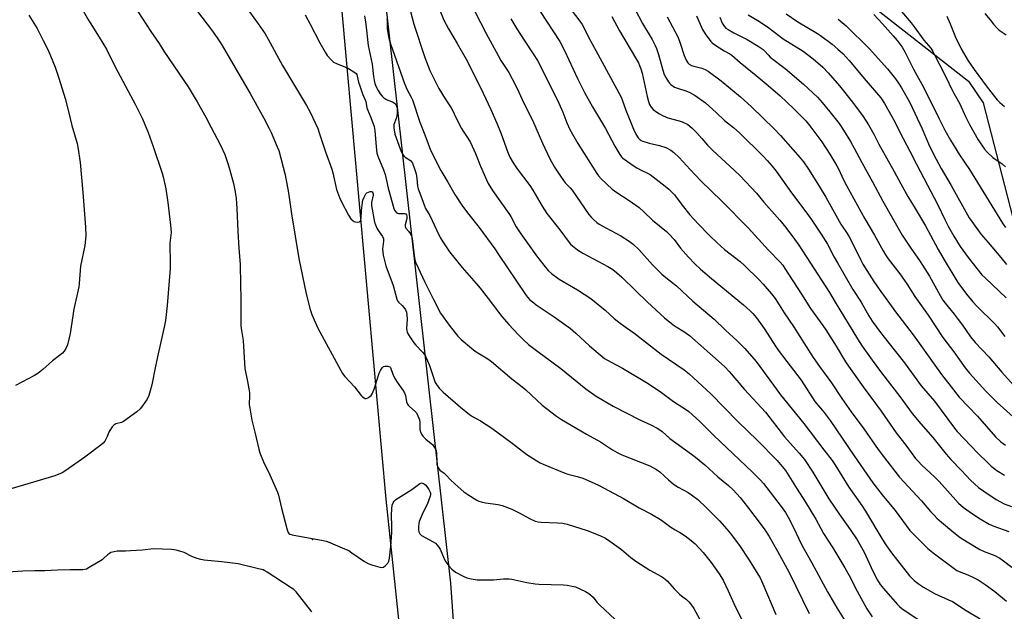
# Model space of a CAD drawing. Units: inches. Extents: x 1237771 to 1243771, y 589452 to 593452.
# Drawn here: x 1240839 to 1241286, y 591073 to 591341 of the extents above; entities that cross this region are included whole.
import ezdxf

# ---------------------------------------------------------------- set-up
doc = ezdxf.new("R2010")
doc.units = ezdxf.units.IN
doc.header["$MEASUREMENT"] = 0
for name, color, linetype in [('ELEV-Spot Elevation', 7, 'Continuous'), ('NTRL-Farm Land', 3, 'Continuous'), ('Undefined', 1, 'Continuous')]:
    doc.layers.add(name, color=color, linetype=linetype)

msp = doc.modelspace()

# ---------------------------------------------------------------- linework, layer by layer
at = {"layer": 'ELEV-Spot Elevation'}
msp.add_point((1240971.92, 591105.57, 617.82), dxfattribs=at)
at = {"layer": 'NTRL-Farm Land'}
for points in [[(1241054.59, 590805.81), (1241034.72, 591085.79), (1241004.75, 591353.04), (1241006.16, 591394.07), (1241016.83, 591424.42), (1241034.15, 591446.97), (1241047.44, 591451.31), (1241062.18, 591451.33), (1241094.55, 591441.82), (1241196.6, 591370.53), (1241269.46, 591313.37), (1241276.12, 591303.55), (1241298.14, 591218.62)], [(1240978.4, 591421.21), (1240987.44, 591319.8), (1241005.22, 591123.9), (1241034.04, 590849.42)]]:
    msp.add_lwpolyline(points, dxfattribs=at)
at = {"layer": 'Undefined'}
for points, elevation in [([(1240866.22, 591348.17), (1240870.29, 591341.01), (1240875.15, 591333.32), (1240878.42, 591327.89), (1240882.46, 591319.91), (1240891.68, 591302.72), (1240894.85, 591296.36), (1240897.39, 591290.06), (1240899.69, 591283.79), (1240903.69, 591271.7), (1240904.15, 591270.04), (1240905.43, 591264.52), (1240906.35, 591258.38), (1240907.56, 591248.01), (1240907.74, 591244.78), (1240907.23, 591239.88), (1240907.36, 591230.48), (1240907.3, 591228.43), (1240906.05, 591211.63), (1240905.26, 591204.9), (1240904.82, 591202.57), (1240902.93, 591194.47), (1240901.98, 591189.78), (1240900.74, 591184.19), (1240899.04, 591175.67), (1240898.34, 591172.9), (1240897.6, 591170.77), (1240896.89, 591169.24), (1240894.83, 591166.12), (1240893.77, 591164.77), (1240892.19, 591163.46), (1240886.24, 591159.09), (1240885.22, 591158.6), (1240882.71, 591157.93), (1240881.85, 591157.44), (1240881.08, 591156.6), (1240879.92, 591154.92), (1240879.54, 591154.17), (1240878.76, 591152.18), (1240877.68, 591150.16), (1240876.99, 591149.26), (1240876.1, 591148.49), (1240868.65, 591142.94), (1240859.62, 591136.55), (1240858.35, 591135.84), (1240855.1, 591134.45), (1240833.16, 591127.88)], 620), ([(1241027.58, 591350.8), (1241031.49, 591341.07), (1241033.54, 591337.16), (1241037.6, 591330.44), (1241041.59, 591323.35), (1241045.28, 591316.2), (1241049.39, 591307.88), (1241052.86, 591300.51), (1241055.55, 591294.38), (1241057.45, 591289.55), (1241060.33, 591281.54), (1241061.5, 591278.96), (1241062.99, 591276.32), (1241064.72, 591273.59), (1241070.48, 591266.1), (1241071.92, 591264.03), (1241076.03, 591256.74), (1241078.17, 591253.33), (1241084.04, 591246.03), (1241087.86, 591240.8), (1241088.99, 591239.5), (1241089.83, 591238.71), (1241092.11, 591236.93), (1241094.56, 591235.36), (1241105.93, 591229.27), (1241108.1, 591227.91), (1241109.75, 591226.69), (1241112.22, 591224.55), (1241118.48, 591218.51), (1241123.95, 591213.1), (1241131.62, 591205.99), (1241135.56, 591202.85), (1241136.88, 591201.97), (1241140.36, 591199.91), (1241142.93, 591198), (1241157.4, 591185.25), (1241159.09, 591183.68), (1241160.93, 591181.8), (1241167.92, 591173.52), (1241177.43, 591163.22), (1241186.03, 591152.17), (1241192.72, 591144.75), (1241195.04, 591141.79), (1241198.91, 591136.08), (1241204.7, 591126.3), (1241206.16, 591123.97), (1241211.03, 591116.92), (1241215.88, 591110.07), (1241219.01, 591105.37), (1241222.22, 591099.74), (1241226.16, 591091.19), (1241228.24, 591087.14), (1241229.45, 591085.18), (1241230.89, 591083.33), (1241237.15, 591076.19), (1241238.17, 591075.2), (1241239.45, 591074.14), (1241246.57, 591069.39)], 604), ([(1241042.78, 591350.37), (1241050.75, 591335.03), (1241056.1, 591325.07), (1241057.41, 591322.81), (1241060.9, 591317.26), (1241064.03, 591311.51), (1241065.58, 591308.39), (1241067.82, 591303.42), (1241071.69, 591295.64), (1241076.24, 591285.31), (1241079.61, 591278.09), (1241081.71, 591274.35), (1241084.34, 591270.26), (1241086.58, 591267.32), (1241088.81, 591264.97), (1241089.68, 591263.93), (1241097.3, 591252.99), (1241098.36, 591251.64), (1241099.34, 591250.61), (1241100.86, 591249.34), (1241102.02, 591248.54), (1241105.02, 591246.87), (1241111.79, 591243.32), (1241115.62, 591240.86), (1241117.34, 591239.53), (1241119.92, 591237.03), (1241126.12, 591230.11), (1241130.39, 591225.82), (1241132.14, 591224.34), (1241137.04, 591220.6), (1241144.44, 591213.67), (1241154.06, 591205.47), (1241159.25, 591200.44), (1241164.6, 591195.63), (1241168.09, 591192.22), (1241173.12, 591186.3), (1241181.03, 591175.46), (1241184.26, 591171.21), (1241194.72, 591158.19), (1241203.81, 591146.27), (1241207.63, 591141.44), (1241208.87, 591139.6), (1241215.2, 591129.29), (1241221.11, 591120.94), (1241222.83, 591118.34), (1241230.7, 591105.22), (1241232.27, 591102.74), (1241234.61, 591099.44), (1241242.77, 591089), (1241243.73, 591087.96), (1241244.77, 591087), (1241247.33, 591085.07), (1241249.02, 591083.92), (1241254.07, 591081.05), (1241260.49, 591078.19), (1241262.16, 591077.36), (1241268.38, 591073.32), (1241274.85, 591069.6)], 602), ([(1241087.75, 591347.74), (1241093.19, 591340.6), (1241094.18, 591339.14), (1241095.46, 591336.76), (1241097.13, 591333.41), (1241100.48, 591327.36), (1241111.9, 591306.2), (1241112.46, 591304.86), (1241114.05, 591300.18), (1241117.58, 591291.58), (1241118.56, 591289.39), (1241119.66, 591287.65), (1241120.59, 591286.74), (1241121.03, 591286.47), (1241121.83, 591286.14), (1241124.68, 591285.34), (1241129.27, 591284.25), (1241132.23, 591283.3), (1241134.4, 591282.15), (1241135.78, 591281.09), (1241138.17, 591278.84), (1241143.19, 591273.28), (1241148.07, 591268.16), (1241157.64, 591258.95), (1241169.58, 591246.81), (1241178.78, 591236.82), (1241184.11, 591231.24), (1241185.21, 591229.89), (1241186.23, 591228.41), (1241193.8, 591216.86), (1241197.88, 591210.33), (1241203.47, 591202.58), (1241204.79, 591200.63), (1241209.49, 591193.21), (1241213.76, 591186.14), (1241215.04, 591184.14), (1241221.67, 591174.75), (1241229.88, 591163.7), (1241236.74, 591153.84), (1241241.54, 591147.72), (1241245.52, 591142.32), (1241246.61, 591141.01), (1241248.18, 591139.36), (1241254.27, 591133.75), (1241256.18, 591131.86), (1241264.9, 591122.01), (1241267.21, 591120), (1241271.38, 591117.13), (1241274.83, 591114.92), (1241278.94, 591112.56), (1241281.04, 591111.56), (1241287.74, 591109.17)], 596), ([(1240843.26, 591343.26), (1240846.95, 591337.34), (1240849.79, 591331.88), (1240851.96, 591327.38), (1240855.24, 591319.7), (1240856.9, 591314.81), (1240859.75, 591305.55), (1240861.26, 591299.59), (1240862.73, 591293.23), (1240865.12, 591285.13), (1240865.51, 591283.46), (1240866.5, 591276.47), (1240867.74, 591262.95), (1240868.98, 591247.18), (1240869.04, 591243.41), (1240868.99, 591241.67), (1240868.58, 591238.87), (1240866.7, 591229.53), (1240866.05, 591221.6), (1240865.87, 591220.16), (1240863.64, 591209.95), (1240862.01, 591198.92), (1240860.76, 591193.78), (1240860.08, 591192.16), (1240859.33, 591190.93), (1240858.53, 591190.09), (1240857.21, 591188.92), (1240854.02, 591186.58), (1240849.55, 591182.56), (1240847.26, 591180.83), (1240845.8, 591179.88), (1240837.22, 591175.33)], 622), ([(1240892.75, 591344.99), (1240898.57, 591335.94), (1240902.37, 591330.41), (1240904.41, 591326.99), (1240915.48, 591310.79), (1240919.67, 591304.03), (1240923.56, 591297.06), (1240925.76, 591292.72), (1240930.23, 591284.36), (1240932.11, 591280.14), (1240933.7, 591275.54), (1240934.46, 591273.07), (1240936.09, 591266.95), (1240936.85, 591263.24), (1240937.22, 591260.24), (1240937.52, 591255.57), (1240938.01, 591245.4), (1240938.56, 591237.47), (1240939.17, 591230.37), (1240939.26, 591221), (1240939.44, 591215.03), (1240939.39, 591208.5), (1240939.46, 591202.41), (1240939.7, 591200.34), (1240940.42, 591195.81), (1240940.85, 591188.07), (1240941.22, 591183.14), (1240942.48, 591177.26), (1240943.37, 591172.18), (1240943.4, 591170.82), (1240943.26, 591166.81), (1240943.42, 591165.07), (1240944.44, 591159.59), (1240945.82, 591154.26), (1240947.55, 591146.52), (1240948, 591144.82), (1240950.06, 591139.97), (1240952.02, 591136.23), (1240956.05, 591126.99), (1240956.46, 591125.61), (1240957.86, 591119.7), (1240960.21, 591110.56), (1240960.54, 591109.44), (1240960.9, 591108.68), (1240961.24, 591108.29), (1240961.66, 591107.97), (1240962.73, 591107.6), (1240976.68, 591105.09), (1240978.12, 591104.78), (1240978.95, 591104.52), (1240986.5, 591101.36), (1240988.35, 591100.5), (1240989.82, 591099.55), (1240995.56, 591095.53), (1240996.81, 591094.78), (1240998.19, 591094.26), (1241002.5, 591092.99), (1241003.34, 591092.85), (1241004.1, 591092.97), (1241004.95, 591093.58), (1241006.08, 591094.82), (1241006.56, 591095.75), (1241006.91, 591097.08), (1241007.45, 591102.45), (1241007.87, 591108.66), (1241007.91, 591111.66), (1241007.76, 591116.6), (1241007.86, 591119.48), (1241008.07, 591121.18), (1241008.44, 591122.23), (1241008.93, 591122.95), (1241009.79, 591123.73), (1241017.02, 591128.2), (1241020.66, 591130.9), (1241021.33, 591131.19), (1241021.8, 591131.14), (1241022.26, 591130.96), (1241022.72, 591130.68), (1241023.27, 591130.19), (1241024.7, 591128.26), (1241025.33, 591127.07), (1241025.45, 591126.53), (1241025.47, 591125.98), (1241025.29, 591125.15), (1241024, 591121.46), (1241022.09, 591117.96), (1241020.35, 591113.64), (1241020.15, 591112.79), (1241020.05, 591111.33), (1241020.07, 591109.86), (1241020.21, 591109.02), (1241020.64, 591108.15), (1241021.39, 591107.43), (1241026.71, 591104.48), (1241027.67, 591103.84), (1241028.51, 591103.02), (1241029.25, 591102.09), (1241029.89, 591101.1), (1241031.66, 591096.79), (1241032.33, 591095.46), (1241033.74, 591093.56), (1241035.18, 591092.08), (1241036.77, 591090.78), (1241040.33, 591088.87), (1241041.91, 591088.17), (1241043.85, 591087.73), (1241046.66, 591087.29), (1241048.4, 591087.21), (1241053.96, 591087.28), (1241058.63, 591087.71), (1241061.18, 591087.66), (1241062.31, 591087.55), (1241063.72, 591087.28), (1241069.11, 591085.99), (1241072.86, 591085.39), (1241074.62, 591085.28), (1241085.74, 591084.96), (1241087.47, 591084.83), (1241089.75, 591084.4), (1241091.15, 591084.01), (1241095.78, 591081.89), (1241097.34, 591081.03), (1241098.2, 591080.32), (1241099.18, 591079.33), (1241100.95, 591077.12), (1241102.05, 591075.93), (1241109.17, 591069.27)], 618), ([(1240919.81, 591344.93), (1240926.08, 591336.73), (1240928.65, 591333.03), (1240930.44, 591330.26), (1240943.58, 591307.86), (1240949.84, 591296.67), (1240952.32, 591291.98), (1240953.21, 591290.12), (1240955.95, 591283.57), (1240956.57, 591281.91), (1240959.59, 591270.96), (1240961.09, 591262.72), (1240962.38, 591253.22), (1240965.74, 591233.01), (1240969.04, 591216.88), (1240970.82, 591209.82), (1240971.64, 591207.61), (1240974.39, 591201.35), (1240984.56, 591182.49), (1240985.59, 591180.76), (1240986.6, 591179.53), (1240991.04, 591174.76), (1240994.06, 591170.78), (1240994.66, 591170.2), (1240995.29, 591169.73), (1240995.73, 591169.53), (1240996.2, 591169.49), (1240996.95, 591169.73), (1240997.92, 591170.32), (1240998.55, 591170.89), (1240998.99, 591171.6), (1240999.83, 591173.73), (1241002.11, 591180.94), (1241002.72, 591182.24), (1241003.49, 591183.45), (1241004.07, 591183.98), (1241004.79, 591184.19), (1241006.1, 591184.17), (1241006.59, 591184.06), (1241007, 591183.84), (1241007.28, 591183.51), (1241007.49, 591183.09), (1241008.34, 591180.48), (1241009.3, 591178.49), (1241010.32, 591176.84), (1241012.95, 591173.31), (1241013.62, 591172.11), (1241014.1, 591170.84), (1241014.63, 591167.95), (1241015.01, 591166.93), (1241015.29, 591166.5), (1241015.88, 591165.88), (1241018.55, 591163.63), (1241019.06, 591162.95), (1241019.74, 591161.67), (1241020.2, 591160.6), (1241020.46, 591159.77), (1241020.58, 591158.68), (1241020.58, 591156.44), (1241020.65, 591155.41), (1241020.87, 591154.35), (1241021.31, 591153.28), (1241022.02, 591152.36), (1241023.28, 591151.1), (1241026.45, 591148.45), (1241026.96, 591147.79), (1241027.51, 591146.82), (1241027.94, 591145.8), (1241028.17, 591144.67), (1241028.27, 591140.78), (1241028.37, 591139.61), (1241028.56, 591138.81), (1241029, 591137.84), (1241029.3, 591137.41), (1241029.7, 591137), (1241031.63, 591135.62), (1241032.46, 591134.94), (1241034.72, 591132.49), (1241037.92, 591129.42), (1241040.6, 591127.14), (1241042.31, 591125.96), (1241046.4, 591123.44), (1241047.43, 591122.94), (1241048.46, 591122.55), (1241050.41, 591122.1), (1241056.2, 591121.38), (1241057.88, 591120.89), (1241062.33, 591119.36), (1241065.95, 591117.55), (1241070.28, 591115.04), (1241072.87, 591113.88), (1241074.22, 591113.55), (1241075.6, 591113.35), (1241083.1, 591113.17), (1241085.42, 591112.89), (1241087.43, 591112.54), (1241096.45, 591109.67), (1241102.18, 591107.42), (1241104.82, 591106.09), (1241106.81, 591104.84), (1241112.01, 591101.03), (1241116.33, 591097.44), (1241118.66, 591095.77), (1241125.01, 591091.57), (1241130.21, 591088.8), (1241131.21, 591088.18), (1241131.91, 591087.63), (1241132.91, 591086.63), (1241135.99, 591083.22), (1241138.42, 591080.73), (1241139.28, 591079.97), (1241141.51, 591078.3), (1241142.59, 591077.32), (1241143.5, 591076.17), (1241144.83, 591074.22), (1241147.48, 591069.58)], 616), ([(1240943.36, 591344.82), (1240947.33, 591339.42), (1240950.37, 591334.85), (1240951.86, 591332.37), (1240958.31, 591320.55), (1240969.2, 591302.34), (1240970.86, 591299.35), (1240973.19, 591294.54), (1240974.31, 591291.89), (1240975.01, 591289.98), (1240977.75, 591281.41), (1240980.66, 591273.43), (1240981.11, 591271.79), (1240982.85, 591264.28), (1240984.15, 591260.56), (1240985.01, 591258.71), (1240988.17, 591252.67), (1240989.36, 591251.01), (1240990.35, 591250.01), (1240990.83, 591249.74), (1240991.38, 591249.57), (1240992.51, 591249.46), (1240993.25, 591249.63), (1240993.68, 591250.05), (1240993.87, 591250.44), (1240994.03, 591251.25), (1240994.18, 591254.8), (1240994.52, 591258.35), (1240994.8, 591259.48), (1240995.34, 591260.82), (1240996.17, 591262.3), (1240996.56, 591262.69), (1240997.28, 591263.11), (1240998.04, 591263.36), (1240998.52, 591263.37), (1240998.91, 591263.2), (1240999.3, 591262.71), (1240999.39, 591262.25), (1240999.37, 591261.73), (1240998.73, 591258.4), (1240998.7, 591257.06), (1241000.07, 591249.39), (1241000.42, 591248.3), (1241001.27, 591246.49), (1241001.85, 591245.5), (1241003.6, 591242.9), (1241004.08, 591241.93), (1241004.19, 591241.41), (1241004.19, 591240.88), (1241003.81, 591238.41), (1241003.73, 591237.27), (1241003.8, 591235.83), (1241004.02, 591234.44), (1241005.22, 591229.66), (1241008.45, 591220.71), (1241010.1, 591214.57), (1241010.45, 591213.81), (1241010.93, 591213.16), (1241012.58, 591211.65), (1241013.31, 591210.8), (1241014.07, 591209.62), (1241014.49, 591208.61), (1241014.72, 591207.23), (1241014.82, 591205.54), (1241014.61, 591201.16), (1241014.93, 591199.46), (1241015.25, 591198.65), (1241015.7, 591197.89), (1241017.92, 591194.72), (1241018.85, 591193.61), (1241021.79, 591190.53), (1241022.51, 591189.6), (1241023.14, 591188.61), (1241025.06, 591184.46), (1241027.05, 591178.11), (1241027.62, 591176.77), (1241028.2, 591175.78), (1241029.42, 591174.24), (1241031.23, 591172.43), (1241038.99, 591165.54), (1241043.13, 591162.2), (1241044.5, 591161.27), (1241048.12, 591159.31), (1241053.33, 591156.02), (1241062.45, 591149.26), (1241069.1, 591144.12), (1241073.63, 591141.23), (1241075.17, 591140.33), (1241076.5, 591139.69), (1241086.02, 591135.72), (1241087.72, 591135.11), (1241092, 591134.1), (1241094.51, 591133.31), (1241099.61, 591131.15), (1241102.01, 591129.98), (1241112.93, 591124.09), (1241120.08, 591119.96), (1241125.72, 591116.98), (1241129.72, 591114.66), (1241130.9, 591113.87), (1241134.51, 591111.16), (1241136.5, 591109.92), (1241138.91, 591108.58), (1241141.01, 591107.19), (1241143.73, 591105.06), (1241145.5, 591103.52), (1241149.11, 591099.59), (1241152.72, 591095.08), (1241156.39, 591090.02), (1241158.18, 591087.07), (1241160.52, 591082.26), (1241163.08, 591076.48), (1241167.11, 591068.28)], 614), ([(1240968.65, 591343.43), (1240970.89, 591339.29), (1240975.25, 591330.81), (1240977.65, 591326.53), (1240978.62, 591325.05), (1240980.4, 591323.04), (1240981.49, 591322.07), (1240982.78, 591321.41), (1240986.89, 591319.8), (1240988.21, 591319.19), (1240991.09, 591317.38), (1240991.68, 591316.84), (1240991.97, 591316.41), (1240992.22, 591315.68), (1240992.82, 591312.96), (1240993.34, 591311.28), (1240994.62, 591307.68), (1240996.06, 591304.15), (1240996.61, 591301.27), (1240996.84, 591300.48), (1240998.42, 591296.92), (1240999.88, 591292.8), (1241000.18, 591291.05), (1241000.74, 591283.56), (1241001.12, 591280.74), (1241001.54, 591279.41), (1241004.12, 591273.17), (1241004.86, 591271.02), (1241005.24, 591269.66), (1241006.3, 591264.88), (1241008.87, 591255.7), (1241009.16, 591254.95), (1241009.56, 591254.27), (1241009.89, 591253.92), (1241010.48, 591253.52), (1241010.92, 591253.36), (1241011.45, 591253.3), (1241013.61, 591253.41), (1241014.31, 591253.15), (1241014.59, 591252.81), (1241014.78, 591252.12), (1241014.76, 591251.06), (1241014, 591248.23), (1241013.96, 591247.44), (1241014.24, 591246.78), (1241015.47, 591245.36), (1241016.28, 591244.26), (1241016.65, 591243.53), (1241016.91, 591242.75), (1241017.31, 591240.8), (1241018.07, 591234.25), (1241018.38, 591232.48), (1241018.68, 591231.35), (1241019.8, 591228.73), (1241022.73, 591222.5), (1241026.58, 591214.67), (1241029.95, 591208.12), (1241034.33, 591202.12), (1241037.91, 591197.68), (1241039.3, 591196.24), (1241043.99, 591192.38), (1241045.77, 591191.01), (1241046.92, 591190.23), (1241051.42, 591187.44), (1241053.09, 591186.24), (1241062.27, 591178.37), (1241065.53, 591175.91), (1241068.62, 591173.4), (1241076.05, 591166.51), (1241082.64, 591161.43), (1241084.85, 591160.01), (1241096.17, 591153.36), (1241102.6, 591149.76), (1241107.96, 591146.2), (1241110.17, 591144.96), (1241112.18, 591143.97), (1241124.97, 591138.88), (1241128.03, 591137.22), (1241129.4, 591136.21), (1241133.43, 591132.53), (1241135.68, 591130.59), (1241137.81, 591129.26), (1241142.26, 591126.88), (1241143.9, 591125.8), (1241146.76, 591123.61), (1241150.67, 591119.95), (1241156.49, 591114), (1241159.89, 591110.2), (1241161.37, 591108.38), (1241165.54, 591102.82), (1241170, 591096.19), (1241174, 591089.9), (1241175, 591088.1), (1241176.26, 591085.46), (1241182.05, 591071.57)], 612), ([(1240995.55, 591343.08), (1240996.15, 591339.21), (1240997.19, 591329.56), (1240999, 591321.05), (1240999.56, 591315.53), (1240999.9, 591313.69), (1241000.26, 591312.35), (1241000.86, 591310.78), (1241001.64, 591309.17), (1241002.6, 591307.69), (1241003.51, 591306.65), (1241004.29, 591305.88), (1241005.13, 591305.27), (1241006.06, 591304.82), (1241008.19, 591304.02), (1241008.9, 591303.62), (1241009.49, 591303.04), (1241010.06, 591302.1), (1241010.23, 591301.59), (1241010.33, 591300.78), (1241010.25, 591298.52), (1241009.87, 591296.5), (1241008.86, 591293.78), (1241008.79, 591292.95), (1241008.83, 591292.11), (1241009.04, 591290.43), (1241009.3, 591289.31), (1241011.66, 591282.72), (1241012.34, 591281.15), (1241012.9, 591280.2), (1241013.4, 591279.54), (1241014.02, 591278.97), (1241016.38, 591277.35), (1241016.87, 591276.82), (1241017.28, 591276.13), (1241018.2, 591273.66), (1241018.87, 591271.42), (1241019.23, 591269.2), (1241019.58, 591265.72), (1241019.81, 591264.59), (1241021.47, 591260.25), (1241022.68, 591256.82), (1241023.24, 591255.66), (1241025.12, 591252.43), (1241028.1, 591245.94), (1241029.89, 591242.52), (1241031.08, 591240.48), (1241034, 591236.05), (1241039.76, 591228.89), (1241046.23, 591221.62), (1241048.02, 591219.48), (1241051.66, 591214.89), (1241054.07, 591211.68), (1241056.22, 591208.66), (1241057.83, 591206.62), (1241061, 591203.04), (1241065.37, 591198.3), (1241067.49, 591196.23), (1241069.89, 591194.02), (1241074.06, 591190.78), (1241084.53, 591183.14), (1241095.87, 591173.92), (1241100.61, 591170.61), (1241108.25, 591166.02), (1241120.47, 591159.79), (1241125.46, 591157.57), (1241128.25, 591156.08), (1241129.48, 591155.33), (1241130.49, 591154.54), (1241134.06, 591151.36), (1241143.82, 591144.31), (1241145.59, 591142.93), (1241149.84, 591139.39), (1241155.8, 591133.98), (1241160.59, 591129.96), (1241162.69, 591128.03), (1241165.87, 591124.55), (1241169.25, 591120.4), (1241175.93, 591111.65), (1241177.15, 591109.89), (1241179.04, 591106.89), (1241182.92, 591100.24), (1241188.09, 591090.61), (1241197.2, 591072.02)], 610), ([(1241016.35, 591344.94), (1241017.92, 591339.24), (1241022.83, 591324.19), (1241025.18, 591318.23), (1241027.8, 591312.74), (1241029.24, 591310.04), (1241032.14, 591305.4), (1241034.88, 591301.34), (1241035.49, 591300.19), (1241036.9, 591296.95), (1241039.5, 591291.97), (1241040.24, 591290.7), (1241042.33, 591287.54), (1241043.53, 591285.5), (1241045.8, 591280.56), (1241048.09, 591274.85), (1241050.85, 591268.58), (1241051.66, 591266.93), (1241053.61, 591263.88), (1241061, 591253.38), (1241061.85, 591251.96), (1241064.35, 591247.38), (1241066.44, 591244.18), (1241069.41, 591239.86), (1241073.58, 591234.19), (1241076.85, 591229.98), (1241078.85, 591227.55), (1241080.3, 591226.16), (1241083.81, 591223.64), (1241092.17, 591218.77), (1241098.15, 591214.85), (1241104.62, 591209.59), (1241108.73, 591205.81), (1241110.85, 591204.03), (1241113.78, 591201.94), (1241117.67, 591199.32), (1241130.01, 591189.58), (1241140.47, 591182.48), (1241142.84, 591180.66), (1241152.68, 591171.58), (1241164.82, 591159.08), (1241173.74, 591150.41), (1241182.72, 591141.31), (1241185.03, 591138.72), (1241186.43, 591136.83), (1241191.84, 591128.44), (1241195.6, 591122.44), (1241200.28, 591114.73), (1241203.7, 591108.23), (1241207.89, 591101.75), (1241213.39, 591092.72), (1241215.33, 591089.2), (1241219.06, 591082.09), (1241223.43, 591074.11), (1241225.76, 591070.44)], 606), ([(1241075.18, 591344.98), (1241084.04, 591331.37), (1241086.3, 591327.31), (1241092.11, 591314.66), (1241095.32, 591308.29), (1241098.97, 591301.71), (1241104.8, 591291.96), (1241109.13, 591283.84), (1241111.3, 591280.08), (1241112.04, 591279.14), (1241112.67, 591278.51), (1241114.75, 591276.94), (1241117.37, 591275.12), (1241119.07, 591274.08), (1241121.06, 591272.98), (1241123.84, 591271.7), (1241125.03, 591271.02), (1241131.96, 591265.77), (1241133.59, 591264.46), (1241134.77, 591263.27), (1241136.08, 591261.82), (1241139.56, 591257.1), (1241143.11, 591252.79), (1241146.83, 591248.68), (1241152.01, 591243.41), (1241155.43, 591240.13), (1241158.8, 591237.12), (1241165.86, 591231.57), (1241168.01, 591229.69), (1241174.42, 591223.5), (1241176.42, 591221.35), (1241180.12, 591216.91), (1241181.74, 591214.84), (1241183.62, 591211.92), (1241185.8, 591208.31), (1241190.09, 591202.08), (1241195.78, 591193.03), (1241198.99, 591188.12), (1241201.9, 591184), (1241207.4, 591176.6), (1241212.03, 591169.52), (1241216.29, 591163.47), (1241221.95, 591155.76), (1241228.51, 591146.33), (1241231.38, 591142.51), (1241238.26, 591133.78), (1241248.12, 591123.07), (1241252.26, 591118.24), (1241253.85, 591116.51), (1241255.1, 591115.26), (1241257.27, 591113.35), (1241262.86, 591108.7), (1241265.78, 591106.51), (1241268.84, 591104.45), (1241274.56, 591101.01), (1241276.57, 591100.12), (1241281.5, 591098.3), (1241283.71, 591097.11), (1241285.37, 591095.93), (1241289.09, 591093.05)], 598), ([(1241118.19, 591346.14), (1241121.6, 591339.56), (1241125.98, 591332.25), (1241127.4, 591329.5), (1241127.95, 591328.2), (1241128.84, 591325.49), (1241130.87, 591318.3), (1241131.46, 591316.48), (1241132.13, 591314.99), (1241133.34, 591313.1), (1241133.86, 591312.46), (1241134.47, 591311.87), (1241136.09, 591310.73), (1241137.93, 591310), (1241141.34, 591309.01), (1241143.06, 591308.25), (1241145.55, 591306.83), (1241150.22, 591303.52), (1241155, 591299.24), (1241158.85, 591295.52), (1241162.89, 591292.37), (1241165.77, 591289.75), (1241176.38, 591279.42), (1241178.38, 591277.28), (1241180.41, 591274.89), (1241182.22, 591272.56), (1241189.16, 591262.68), (1241195.67, 591254.11), (1241198.13, 591250.73), (1241202.72, 591244.06), (1241205.53, 591239.41), (1241208.6, 591233.52), (1241210.01, 591230.98), (1241217.07, 591218.98), (1241220.76, 591213.2), (1241224.27, 591206.95), (1241225.83, 591204.49), (1241229.61, 591199.35), (1241232.84, 591195.14), (1241240.49, 591185.62), (1241248.08, 591175.27), (1241254.07, 591168.33), (1241263.21, 591155.98), (1241264.41, 591154.48), (1241273.76, 591144.72), (1241278.21, 591140.26), (1241279.72, 591138.86), (1241282.39, 591136.78), (1241285.76, 591134.7)], 592), ([(1241146.07, 591343.03), (1241148.82, 591336.87), (1241150.06, 591334.9), (1241152.56, 591331.32), (1241153.16, 591330.7), (1241154.35, 591329.85), (1241158.65, 591327.17), (1241161.27, 591325.74), (1241162.14, 591325.12), (1241165.98, 591321.79), (1241173.17, 591316.02), (1241178.68, 591311.47), (1241184.04, 591306.76), (1241190.14, 591301.03), (1241195.63, 591295.37), (1241197.51, 591293.13), (1241201.6, 591287.75), (1241202.98, 591285.82), (1241206.61, 591280.33), (1241209.79, 591275.03), (1241210.54, 591273.58), (1241212.83, 591268.71), (1241214.21, 591266.09), (1241222.51, 591250.96), (1241226.86, 591243.58), (1241230.83, 591236.39), (1241231.85, 591234.68), (1241233.11, 591232.83), (1241238.33, 591225.95), (1241241.49, 591221.52), (1241245.11, 591215.69), (1241251.17, 591207.34), (1241257.78, 591197.13), (1241262.84, 591190.63), (1241267.99, 591183.42), (1241269.95, 591180.96), (1241277.4, 591172.79), (1241282.49, 591167.62), (1241292.56, 591158.63)], 588), ([(1241169.58, 591343.53), (1241173.98, 591340.9), (1241178.24, 591338.04), (1241181.48, 591335.66), (1241185.47, 591332.54), (1241194.42, 591327.01), (1241199.1, 591323.56), (1241203.36, 591319.72), (1241205.8, 591317.21), (1241210.93, 591311.27), (1241216.94, 591303.9), (1241221.72, 591297.29), (1241224.07, 591293.61), (1241226.48, 591289.38), (1241228.86, 591284.88), (1241235.83, 591272.43), (1241238.83, 591266.83), (1241242.03, 591261.11), (1241245.23, 591255.63), (1241249.99, 591247.75), (1241255.79, 591237.05), (1241258.41, 591232.4), (1241264.72, 591222.05), (1241268.53, 591216.77), (1241271.46, 591213.25), (1241273.21, 591211.4), (1241281.45, 591203.33), (1241282.69, 591202.02), (1241285.92, 591197.56)], 584), ([(1241186.78, 591343.95), (1241192.07, 591340.28), (1241200.93, 591335.04), (1241202.42, 591334.08), (1241207.59, 591330.2), (1241210.23, 591327.95), (1241212.58, 591325.76), (1241215.4, 591322.74), (1241223.06, 591313.51), (1241227.8, 591308.11), (1241229.7, 591305.85), (1241231.44, 591303.27), (1241236.07, 591295), (1241238.39, 591290.22), (1241242.93, 591281.65), (1241245.92, 591275.69), (1241250.88, 591266.18), (1241255.43, 591257.68), (1241258.94, 591250.38), (1241260.47, 591247.36), (1241262.84, 591243.14), (1241265.75, 591238.48), (1241269.29, 591233.36), (1241275.56, 591225.63), (1241277.19, 591223.98), (1241286.59, 591215.15)], 582), ([(1241226.5, 591343.66), (1241230.54, 591339.44), (1241235.36, 591333.97), (1241237.07, 591331.81), (1241239.33, 591328.73), (1241240.64, 591326.65), (1241244.47, 591318.87), (1241249.14, 591310.66), (1241255.97, 591296.6), (1241258.73, 591291.23), (1241261.28, 591286.63), (1241265.44, 591279.94), (1241269.96, 591273.31), (1241284.9, 591248.95), (1241286.21, 591247.08)], 578), ([(1241238.18, 591345.97), (1241243.45, 591339.83), (1241244.88, 591338.03), (1241249.22, 591331.92), (1241252.34, 591328.33), (1241253.27, 591326.84), (1241254.11, 591325.29), (1241258.86, 591315.91), (1241262.2, 591309.06), (1241265.53, 591303.15), (1241268.12, 591297.4), (1241269.94, 591293.77), (1241273.84, 591286.78), (1241276.77, 591282.53), (1241278.12, 591280.98), (1241280.55, 591278.76), (1241283.83, 591276.57), (1241284.74, 591275.88), (1241286.26, 591274.53)], 576), ([(1241276.87, 591344.08), (1241279.25, 591341.22), (1241280.8, 591339.23), (1241282.31, 591337.53), (1241283.34, 591336.57), (1241286.58, 591334.39)], 572), ([(1241005.62, 591341.68), (1241005.75, 591340.82), (1241005.72, 591338.73), (1241005.83, 591337.26), (1241006.22, 591334.32), (1241006.53, 591332.89), (1241007.31, 591330.36), (1241013.61, 591312.31), (1241014.88, 591309.44), (1241016.69, 591306.06), (1241017.23, 591304.86), (1241020.63, 591294.74), (1241022.89, 591289.08), (1241024.81, 591283.79), (1241025.49, 591282.15), (1241030.14, 591272.91), (1241033.33, 591267.58), (1241036.41, 591261.94), (1241039.92, 591256.64), (1241042.79, 591252.85), (1241047.5, 591246.96), (1241054.57, 591237.34), (1241056.35, 591234.79), (1241068.51, 591216.63), (1241069.43, 591215.4), (1241070.54, 591214.25), (1241072.25, 591212.79), (1241073.41, 591211.91), (1241081.47, 591206.46), (1241088.88, 591201.22), (1241091.36, 591199.15), (1241097.53, 591193.36), (1241104.44, 591187.69), (1241107.4, 591185.89), (1241112.5, 591183.18), (1241124.25, 591176.34), (1241130.2, 591172.22), (1241135.66, 591168.12), (1241141.53, 591164.39), (1241142.59, 591163.65), (1241147.4, 591159.21), (1241153.77, 591152.91), (1241171.57, 591136.09), (1241175.05, 591132.65), (1241176.53, 591130.91), (1241184.56, 591120.53), (1241186.43, 591117.85), (1241187.7, 591115.66), (1241189.96, 591111.24), (1241193.92, 591103), (1241195.06, 591100.79), (1241198.48, 591094.92), (1241205.56, 591081.87), (1241209.78, 591074.53), (1241215.01, 591066.06)], 608), ([(1241061.9, 591341.63), (1241064.66, 591337.15), (1241067.99, 591331.92), (1241072.02, 591325.84), (1241073.96, 591322.68), (1241076.71, 591317.47), (1241083.7, 591303.44), (1241085.4, 591299.33), (1241087.25, 591294.52), (1241088.69, 591291.49), (1241092.26, 591285.18), (1241100.89, 591271.47), (1241101.69, 591270.39), (1241102.81, 591269.17), (1241107.8, 591264.43), (1241109.96, 591262.84), (1241115.55, 591259.29), (1241120.14, 591256.04), (1241122.22, 591254.2), (1241126.21, 591250.28), (1241132.51, 591245.25), (1241133.55, 591244.21), (1241135.92, 591241.51), (1241138.91, 591237.72), (1241142.45, 591233.51), (1241145.28, 591230.62), (1241147.97, 591228.14), (1241152.84, 591223.84), (1241167.42, 591211.91), (1241170.42, 591209.27), (1241171.63, 591208.05), (1241173.28, 591206.03), (1241176.79, 591201.16), (1241181.95, 591193.28), (1241183.64, 591190.82), (1241193.63, 591177.76), (1241199.81, 591168.16), (1241203.95, 591163.2), (1241206.81, 591159.47), (1241217.62, 591143.52), (1241226.16, 591131.29), (1241230.39, 591125.76), (1241236.15, 591118.69), (1241242.94, 591109.7), (1241244.43, 591108.05), (1241251.09, 591101.52), (1241252.54, 591100.19), (1241254.03, 591098.98), (1241263, 591092.37), (1241264.19, 591091.56), (1241265.33, 591090.99), (1241269.21, 591089.49), (1241271.82, 591088.32), (1241273.82, 591087.23), (1241277.08, 591085.15), (1241281.51, 591081.92), (1241286.72, 591077.63)], 600), ([(1241107.71, 591342.7), (1241111.18, 591336.22), (1241118.9, 591323.18), (1241119.75, 591321.66), (1241120.32, 591320.43), (1241120.9, 591318.92), (1241121.48, 591316.95), (1241123.72, 591306.44), (1241124.28, 591304.18), (1241124.75, 591302.82), (1241125.49, 591301.62), (1241126.52, 591300.61), (1241128.1, 591299.32), (1241129.28, 591298.56), (1241131, 591297.61), (1241132.03, 591297.14), (1241133.14, 591296.78), (1241138.28, 591295.44), (1241139.65, 591294.99), (1241142.11, 591293.66), (1241144.15, 591292.03), (1241146.22, 591290), (1241148.53, 591287.45), (1241151.13, 591284.41), (1241153.48, 591281.94), (1241163.26, 591273.01), (1241165.85, 591270.45), (1241173.33, 591262.57), (1241176.69, 591258.53), (1241183.98, 591250.38), (1241186.65, 591247.04), (1241190.55, 591241.79), (1241192.49, 591239), (1241206.37, 591217.54), (1241209.08, 591213.18), (1241219.09, 591196.55), (1241221.33, 591193.19), (1241225.76, 591186.93), (1241230.03, 591181.06), (1241238.28, 591170.4), (1241244, 591162.71), (1241247.87, 591158.07), (1241253.33, 591151.86), (1241259.33, 591144.25), (1241261.5, 591141.78), (1241266.39, 591136.77), (1241270.42, 591132.44), (1241274.05, 591129.1), (1241276.39, 591127.39), (1241281.99, 591123.73), (1241285.7, 591121.72), (1241288.99, 591120.5)], 594), ([(1241132.75, 591342.61), (1241135.28, 591338.06), (1241137.73, 591333.2), (1241138.76, 591330.55), (1241140.45, 591324.99), (1241141.46, 591322.88), (1241142.22, 591321.65), (1241142.81, 591321.04), (1241143.77, 591320.44), (1241144.84, 591320.11), (1241148.45, 591319.31), (1241150.09, 591318.66), (1241151.38, 591317.96), (1241157.36, 591313.48), (1241166.05, 591306.24), (1241171.11, 591301.67), (1241181.33, 591291.74), (1241184.17, 591288.7), (1241193.11, 591278.62), (1241194.62, 591276.81), (1241196.87, 591273.55), (1241201.78, 591265.75), (1241204.82, 591260.71), (1241211.61, 591248.57), (1241214.44, 591244.29), (1241215.31, 591242.82), (1241216.55, 591240.48), (1241220.63, 591232.27), (1241221.6, 591230.47), (1241223.4, 591227.48), (1241226.56, 591222.54), (1241228.98, 591219), (1241236.32, 591208.74), (1241244.33, 591198.41), (1241247.11, 591194.62), (1241257.3, 591180.3), (1241261.58, 591174.76), (1241265.28, 591170.12), (1241273.52, 591161.42), (1241281.78, 591152.09), (1241284.12, 591149.89), (1241286.26, 591148.34)], 590), ([(1241156.74, 591342.34), (1241157.74, 591339.7), (1241158.65, 591338.25), (1241159.45, 591337.44), (1241160.42, 591336.78), (1241163, 591335.34), (1241169.16, 591332.34), (1241174.15, 591329.3), (1241176.31, 591327.74), (1241177.07, 591327.03), (1241178.56, 591325.27), (1241179.52, 591324.33), (1241186.32, 591319.12), (1241194.7, 591312.01), (1241198.92, 591308.15), (1241200.99, 591306.07), (1241203.06, 591303.72), (1241206.54, 591299.55), (1241210.78, 591294.17), (1241212.79, 591291.13), (1241215.91, 591286.04), (1241217.68, 591282.98), (1241221.04, 591276.44), (1241225.92, 591267.76), (1241230.68, 591258.9), (1241239.42, 591243.61), (1241243.33, 591237.69), (1241247.27, 591232.09), (1241248.67, 591229.96), (1241251.75, 591224.9), (1241256.6, 591216.13), (1241257.81, 591214.13), (1241258.86, 591212.73), (1241263.03, 591207.71), (1241264.87, 591205.36), (1241266.82, 591202.74), (1241270.41, 591197.5), (1241272.51, 591194.89), (1241278.65, 591188.39), (1241284.67, 591181.43), (1241292.69, 591172.58)], 586), ([(1241210.42, 591341.48), (1241212.19, 591340.05), (1241213.95, 591338.48), (1241224.39, 591328.13), (1241232.68, 591318.94), (1241236.43, 591314.38), (1241238.06, 591312.02), (1241239.14, 591310.29), (1241242.89, 591303.72), (1241248.49, 591291.75), (1241251.84, 591283.88), (1241254.81, 591277.96), (1241257.16, 591273.77), (1241261.67, 591266.14), (1241269.81, 591251.45), (1241270.95, 591249.78), (1241275.28, 591243.91), (1241278.34, 591240.23), (1241284.2, 591233.43), (1241286.73, 591230.22)], 580), ([(1241259.7, 591342.85), (1241261.13, 591339.34), (1241263.63, 591333.39), (1241266.12, 591328.1), (1241269.34, 591322.63), (1241271.99, 591318.73), (1241277.47, 591311.32), (1241280.63, 591307.24), (1241282.56, 591304.86), (1241283.7, 591303.64), (1241285.78, 591301.97)], 574), ([(1240971.65, 591072.72), (1240964.44, 591081.77), (1240963.41, 591082.81), (1240962.22, 591083.67), (1240951.31, 591090.75), (1240950.3, 591091.36), (1240949.5, 591091.72), (1240947.49, 591092.28), (1240938.18, 591094.44), (1240930.69, 591095.36), (1240922.76, 591096.21), (1240921.31, 591096.44), (1240919.65, 591096.95), (1240917.2, 591097.87), (1240913.71, 591099.61), (1240911.73, 591100.27), (1240910.01, 591100.75), (1240907.99, 591100.96), (1240899.82, 591101.26), (1240894.75, 591100.78), (1240889.43, 591100.4), (1240887.06, 591100.26), (1240883.3, 591100.2), (1240881.87, 591100.01), (1240880.5, 591099.64), (1240879.76, 591099.27), (1240878.93, 591098.61), (1240877.11, 591096.9), (1240876.44, 591096.39), (1240870.67, 591092.8), (1240869.36, 591092.15), (1240867.72, 591091.72), (1240861.97, 591091.74), (1240856.28, 591091.61), (1240850.53, 591091.29), (1240845.94, 591091.31), (1240840.46, 591091.21), (1240829.23, 591090.43)], 618)]:
    msp.add_lwpolyline(points, dxfattribs=dict(at, elevation=elevation))

doc.saveas('drawing.dxf')
